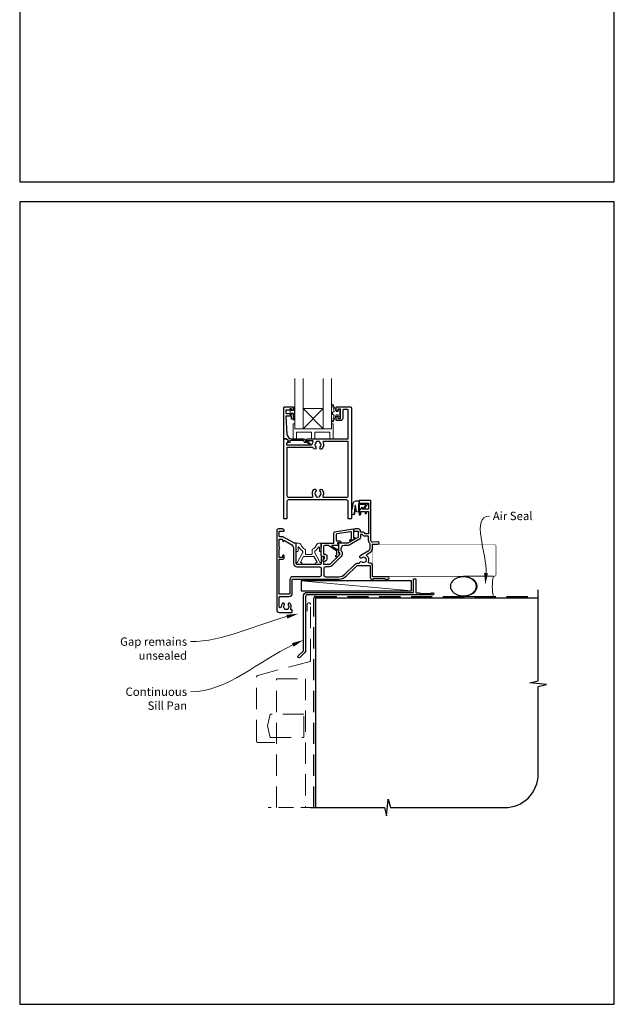
# Model space of a CAD drawing. Units: millimetres. Extents: x 23 to 1863, y -1004 to 568.
# Drawn here: x 1136 to 1492, y -1004 to -414 of the extents above; entities that cross this region are included whole.
import ezdxf

# ---------------------------------------------------------------- set-up
doc = ezdxf.new("R2010")
doc.units = ezdxf.units.MM
doc.header["$MEASUREMENT"] = 0
doc.linetypes.add('DASHED', pattern=[19.05, 12.7, -6.35])
doc.layers.get('Defpoints').update_dxf_attribs({"color": 1})
doc.layers.add('APL Joinery', color=2, linetype='Continuous')
doc.styles.add('General notes', font='arial.ttf', dxfattribs={"height": 3.5})

# ---------------------------------------------------------------- blocks, each defined once
blk = doc.blocks.new('sealant')
at = {"layer": 'APL Joinery', "color": 9, "lineweight": 20}
blk.add_lwpolyline([(-10.46, -7), (0, -7, -0.106806), (0, 0), (-10.46, 0)], format="xyb", dxfattribs=at)
at = {"layer": 'APL Joinery', "color": 9, "lineweight": 20, "extrusion": (0, 0, -1)}
blk.add_ellipse((-10.46, -3.5), major_axis=(4.77, 0), ratio=0.733157, start_param=-1.570796, end_param=1.570796, dxfattribs=at)
at = {"layer": 'APL Joinery', "color": 7, "lineweight": 25}
blk.add_ellipse((-10.46, -3.5), major_axis=(-4.56, 0), ratio=0.728665, dxfattribs=at)

msp = doc.modelspace()

# ---------------------------------------------------------------- linework, layer by layer
at = {"layer": 'APL Joinery', "color": 7, "lineweight": 20}
for p, q in [((1317.96, -647.12), (1305.96, -659.12)), ((1305.96, -647.12), (1317.96, -659.12))]:
    msp.add_line(p, q, dxfattribs=at)
at = {"layer": 'APL Joinery', "color": 250, "lineweight": 5}
msp.add_line((1370.76, -756.07), (1304.73, -750.12), dxfattribs=at)
at = {"layer": 'APL Joinery', "color": 7, "lineweight": 20}
for points in [[(1300.96, -629.12), (1300.96, -659.12), (1305.96, -659.12), (1305.96, -629.12)], [(1317.96, -629.12), (1317.96, -659.12), (1322.96, -659.12), (1322.96, -629.12)]]:
    msp.add_lwpolyline(points, dxfattribs=at)
at = {"layer": 'APL Joinery', "lineweight": 25}
for points in [[(1294.76, -646.12), (1299.76, -646.12, -0.414214), (1299.96, -646.32), (1299.96, -647.75, -0.414214), (1299.76, -647.95), (1299.16, -647.95, -0.414214), (1298.96, -647.75), (1298.96, -647.4, 0.414214), (1298.76, -647.2), (1298.16, -647.2, 0.414214), (1297.96, -647.4), (1297.96, -647.75, -0.414214), (1297.76, -647.95), (1295.96, -647.95, 0.414214), (1295.46, -648.45), (1295.46, -649.45, 0.414214), (1295.96, -649.95), (1297.76, -649.95, -0.414214), (1297.96, -650.15), (1297.96, -650.5, 0.414214), (1298.16, -650.7), (1298.76, -650.7, 0.414214), (1298.96, -650.5), (1298.96, -650.15, -0.414214), (1299.16, -649.95), (1299.76, -649.95, -0.414214), (1299.96, -650.15), (1299.96, -653.25, -0.414214), (1299.76, -653.45), (1299.16, -653.45, -0.414214), (1298.96, -653.25), (1298.96, -651.9, 0.414214), (1298.76, -651.7), (1295.7, -651.7, 0.432616), (1295.5, -651.91), (1296.15, -662.31, 0.396047), (1299.14, -665.12), (1306.07, -665.12, -0.376399), (1307.06, -665.99, 0.354114), (1307.52, -666.42), (1307.94, -666.42, -0.267949), (1309.25, -667.17), (1309.5, -667.59, 0.185234), (1309.91, -667.93, -0.790041), (1309.88, -668.32, -0.245536), (1308.83, -667.96), (1308.45, -667.57, 0.205475), (1308.09, -667.42), (1307.49, -667.42, -0.363898), (1306.07, -666.12), (1298.16, -666.12, 0.414214), (1297.96, -666.32), (1297.96, -667.14, -0.414214), (1297.76, -667.34), (1297.16, -667.34, -0.414214), (1296.96, -667.14), (1296.96, -666.37, 0.198912), (1296.9, -666.23), (1295.79, -665.12), (1294.46, -665.12, -0.414214), (1294.26, -664.92), (1294.26, -646.62, -0.414214)], [(1329.56, -652.92, -0.414214), (1328.26, -654.22), (1325.96, -654.22, -0.414209), (1325.76, -654.02), (1325.76, -652.16, -1), (1326.76, -652.17), (1326.76, -652.92), (1328.26, -652.92), (1328.26, -647.42), (1326.76, -647.42), (1326.76, -648.17, -1), (1325.76, -648.17), (1325.76, -646.32, -0.41421), (1325.96, -646.12), (1334.26, -646.12, -0.414213), (1334.76, -646.62), (1334.76, -712.92, -0.414214), (1334.56, -713.12), (1333.06, -713.12, -0.414214), (1332.86, -712.92), (1332.86, -702.72, 0.414214), (1331.86, -701.72), (1297.16, -701.72, 0.414214), (1296.16, -702.72), (1296.16, -712.92, -0.414213), (1295.96, -713.12), (1294.46, -713.12, -0.414214), (1294.26, -712.92), (1294.26, -665.32, -0.414214), (1294.46, -665.12), (1295.71, -665.12, -0.198929), (1295.85, -665.18), (1296.85, -666.18, -0.339372), (1296.88, -666.42), (1296.88, -666.42), (1295.96, -668.02, 0.133369), (1295.89, -668.27), (1295.89, -668.77), (1310.86, -668.77, 0.370481), (1311.35, -668.34, -0.098585), (1311.81, -667.08, 0.58439), (1311.38, -666.32), (1308.51, -666.32, -1), (1308.51, -665.12), (1317.11, -665.12), (1317.41, -665.12), (1332.86, -665.12), (1332.86, -648.02, 0.414214), (1332.56, -647.72), (1330.06, -647.72, 0.414214), (1329.56, -648.22)], [(1312.38, -671.22, -0.058013), (1311.9, -670.61, 0.261604), (1311.47, -670.37), (1296.16, -670.37), (1296.16, -699.12, 0.414214), (1297.16, -700.12), (1311.33, -700.12, 0.560232), (1311.78, -699.39, -0.323355), (1312.38, -695.51, -1), (1313.44, -696.57, 0.410535), (1313.44, -699.17, -0.133918), (1313.64, -699.51, 0.236068), (1313.93, -699.85, 0.201094), (1315.59, -699.85, 0.236068), (1315.88, -699.51, -0.133918), (1316.08, -699.17, 0.410535), (1316.08, -696.57, -1), (1317.14, -695.51, -0.323355), (1317.74, -699.39, 0.560232), (1318.19, -700.12), (1331.86, -700.12, 0.414214), (1332.86, -699.12), (1332.86, -666.72), (1318.24, -666.72, 0.55044), (1317.79, -667.43, -0.315109), (1317.14, -671.22, -1), (1316.08, -670.17, 0.410535), (1316.08, -667.57, -0.133918), (1315.88, -667.22, 0.236068), (1315.59, -666.88, 0.085325), (1314.88, -666.72), (1314.64, -666.72, 0.085325), (1313.93, -666.88, 0.236068), (1313.64, -667.22, -0.133918), (1313.44, -667.57, 0.410535), (1313.44, -670.17, -1)], [(1301.71, -727.82, 0.414214), (1301.51, -727.62), (1300.73, -727.62, -0.131652), (1300.23, -727.48), (1294.21, -724, 0.131652), (1293.51, -723.82), (1292.01, -723.82, -0.414214), (1291.51, -723.32), (1291.51, -720.52), (1294.21, -720.52, 0.414214), (1294.51, -720.22), (1294.51, -720.12, 0.414214), (1293.51, -719.12), (1291.11, -719.12, 0.414214), (1290.11, -720.12), (1290.11, -767.62, 0.414214), (1291.61, -769.12), (1299.21, -769.12, 0.414214), (1299.41, -768.92), (1299.41, -767.72, 0.414214), (1299.21, -767.52), (1299.02, -767.52, -0.540072), (1298.56, -766.82, 0.278798), (1298.15, -763.74, 1), (1297, -764.66, -0.352396), (1297, -766.58, 0.121223), (1296.85, -766.9, -0.239438), (1296.57, -767.25, -0.221471), (1295.05, -767.25, -0.238794), (1294.77, -766.9, 0.118921), (1294.62, -766.58, -0.352819), (1294.62, -764.66, 1.158295), (1293.34, -763.92, 0.151716), (1292.81, -765.62, -1), (1291.51, -765.62), (1291.51, -760.01, -0.414219), (1292.01, -759.51), (1297.51, -759.51, 0.414219), (1299.41, -757.61), (1299.41, -749.61, -0.414219), (1299.91, -749.11), (1327.33, -749.12, 0.198911), (1331.85, -747.24), (1337.57, -741.53, -0.198906), (1338.98, -740.94), (1346.01, -740.94), (1346.01, -748.12, 0.41421), (1347.01, -749.12), (1347.81, -749.12), (1348.21, -748.72), (1354.51, -748.72), (1354.91, -749.12), (1356.71, -749.12, 1), (1356.71, -747.72), (1347.41, -747.72), (1347.41, -740.94, 0.414214), (1346.01, -739.54), (1345.43, -739.54, -0.535365), (1344.97, -738.85, 0.330819), (1344.05, -735.14, -0.523732), (1344.11, -734.32), (1345.91, -733.29, 0.267955), (1347.41, -730.69), (1347.41, -728.22), (1350.71, -728.22, 1.044749), (1350.65, -726.82), (1347.6, -727.09, -0.440088), (1346.51, -726.09), (1346.51, -702.62, 0.414214), (1346.01, -702.12), (1339.76, -702.12, 0.414214), (1339.51, -702.37), (1339.51, -703.47, 0.414214), (1339.76, -703.72), (1344.86, -703.72, -0.414214), (1345.11, -703.97), (1345.11, -706.97, -0.414214), (1344.86, -707.22), (1341.51, -707.22), (1341.51, -706.47, 0.668179), (1341.08, -706.29), (1339.57, -707.8, 0.198912), (1339.51, -707.94), (1339.51, -710.52, 0.414214), (1339.71, -710.72, 0.414214), (1340.51, -709.92), (1340.51, -708.62), (1343.01, -708.62), (1343.01, -709.63, 0.356394), (1343.41, -710.12, 0.356394), (1343.81, -709.63), (1343.81, -708.62), (1345.11, -708.62), (1345.11, -722.12), (1342.81, -722.12), (1342.81, -721.92, 0.414214), (1342.01, -721.12), (1340.31, -721.12), (1340.31, -720.52, 0.414214), (1338.91, -719.12), (1337.11, -719.12, 0.414214), (1336.11, -720.12), (1336.11, -720.22, 0.414214), (1336.41, -720.52), (1338.81, -720.52), (1338.81, -723.73, -0.267949), (1338.56, -724.16), (1333.04, -727.35, -0.131652), (1332.04, -727.62), (1327.21, -727.62, 0.414214), (1327.01, -727.82), (1327.01, -733.07, 0.414214), (1327.21, -733.27), (1327.51, -733.27, -0.414214), (1327.71, -733.47), (1327.71, -734.44, -0.198912), (1327.65, -734.58), (1322.06, -740.17, -0.198912), (1321.71, -740.32), (1318.41, -740.32, -0.414214), (1318.21, -740.12), (1318.21, -738.94, 0.377964), (1318.04, -738.74, -0.377964), (1317.86, -738.54), (1317.86, -737.83, -0.198912), (1318.15, -737.12), (1318.21, -737.07), (1318.21, -735.97, 0.414214), (1318.01, -735.77), (1316.91, -735.77, 0.414214), (1316.71, -735.97), (1316.71, -739.82, -0.414214), (1316.21, -740.32), (1302.21, -740.32, -0.414214), (1301.71, -739.82)], [(1341.08, -738.82, 0.344012), (1342.95, -738.82, -0.113915), (1343.29, -738.66, 0.234546), (1343.64, -738.38, 0.223785), (1343.64, -736.85, 0.234546), (1343.29, -736.57, -0.113915), (1342.95, -736.41, 0.344012), (1341.08, -736.41, -1), (1340.05, -735.09, -0.034785), (1340.41, -734.84), (1345.21, -732.07, 0.267949), (1346.01, -730.69), (1346.01, -728.19, 0.205387), (1345.86, -727.83, -0.205381), (1345.11, -726.09), (1345.11, -723.52), (1342.81, -723.52, -0.331679), (1341.47, -722.52), (1340.31, -722.52), (1340.31, -723.73, -0.267949), (1339.31, -725.46), (1333.79, -728.65, -0.131652), (1332.04, -729.12), (1330.51, -729.12, 0.414214), (1328.51, -731.12), (1328.51, -732.1, -0.239932), (1329.21, -733.47), (1329.21, -734.44, -0.198912), (1328.71, -735.64), (1323.12, -741.23, -0.198912), (1321.71, -741.82), (1319.21, -741.82, 0.414214), (1318.21, -742.82), (1318.21, -746.71, 0.414208), (1319.21, -747.71), (1327.33, -747.72, 0.198911), (1330.86, -746.25), (1336.58, -740.54, -0.198906), (1338.98, -739.54), (1339.71, -739.54, 0.043357), (1339.72, -739.45, -0.614971)]]:
    msp.add_lwpolyline(points, format="xyb", close=True, dxfattribs=at)
at = {"layer": 'APL Joinery', "color": 252, "lineweight": 15}
for points in [[(1300.71, -653.75), (1299.96, -653.75), (1299.96, -649.75), (1298.76, -649.75), (1298.76, -650.5), (1298.16, -650.5), (1298.16, -647.4), (1298.76, -647.4), (1298.76, -648.15), (1299.96, -648.15), (1299.96, -646.2), (1300.71, -646.2, -1), (1300.71, -646.7), (1300.71, -649.75, -1), (1300.71, -650.25), (1300.71, -650.92, -1), (1300.71, -651.42), (1300.71, -652.09, -1), (1300.71, -652.59), (1300.71, -653.25, -1)], [(1326.93, -648.87), (1325.64, -648.87), (1323.91, -644.76, 0.929342), (1323.44, -644.92), (1324.43, -648.79), (1323.43, -649.37), (1323.43, -650.37), (1324.46, -650.96), (1323.47, -654.81, 0.929342), (1323.94, -654.97), (1325.66, -650.87), (1326.93, -650.87), (1326.93, -652.12), (1327.93, -652.12), (1327.93, -647.62), (1326.93, -647.62)], [(1339.54, -703.86), (1339.54, -703.36, 0.414214), (1338.54, -702.36), (1337.44, -702.36, 0.000033), (1337.31, -702.36, 0.317222), (1335.9, -703.35), (1335.06, -707.44, 0.050758), (1335.04, -707.64), (1335.04, -709.87, 1), (1336.8, -709.87), (1336.8, -707.72, -0.030929), (1336.81, -707.59), (1337.14, -704.93, -0.84202), (1337.24, -704.95), (1337.24, -707.96, 0.414214), (1338.24, -708.96), (1338.94, -708.96), (1338.94, -708.96), (1339.34, -708.96, 0.414214), (1339.54, -708.76), (1339.54, -704.66, -0.414214), (1339.74, -704.46), (1343.26, -704.46, -0.623696), (1343.42, -704.78), (1341.95, -706.67, 1), (1342.42, -707.04), (1344.64, -704.18, 0.623696), (1344.48, -703.86)]]:
    msp.add_lwpolyline(points, format="xyb", close=True, dxfattribs=at)
at = {"layer": 'APL Joinery', "color": 7, "lineweight": 20}
msp.add_lwpolyline([(1317.96, -659.12), (1305.96, -659.12), (1305.96, -647.12), (1317.96, -647.12)], close=True, dxfattribs=at)
at = {"layer": 'APL Joinery', "color": 8, "lineweight": 15}
for points in [[(1322.96, -656.12), (1322.96, -659.12), (1300.96, -659.12), (1300.96, -656.12), (1300.46, -656.12, 0.414214), (1299.96, -656.62), (1299.96, -665.12), (1301.96, -665.12), (1301.96, -661.12), (1310.96, -661.12), (1310.96, -665.12), (1312.96, -665.12), (1312.96, -661.12), (1321.96, -661.12), (1321.96, -665.12), (1323.96, -665.12), (1323.96, -656.62, 0.414214), (1323.46, -656.12)], [(1305.63, -733.31), (1305.63, -732.59, 0.247298), (1305.41, -732.18, -0.110915), (1303.39, -730.02, 0.765628), (1302.83, -730.17), (1302.83, -732.42, -0.414214), (1302.63, -732.62), (1301.92, -732.62, -0.402552), (1301.72, -732.42), (1301.53, -727.82, -0.425972), (1301.73, -727.62), (1303.13, -727.62, -0.308144), (1304.43, -728.5, 0.186438), (1306.95, -731.23, -0.285508), (1307.23, -731.68), (1307.23, -734.16, 0.414214), (1307.43, -734.36), (1311.03, -734.36, 0.414214), (1311.23, -734.16), (1311.23, -731.68, -0.285508), (1311.5, -731.23, 0.186438), (1314.02, -728.5, -0.308144), (1315.32, -727.62), (1316.72, -727.62, -0.425972), (1316.92, -727.82), (1316.73, -732.42, -0.402552), (1316.53, -732.62), (1315.83, -732.62, -0.414214), (1315.63, -732.42), (1315.63, -730.17, 0.765628), (1315.06, -730.02, -0.110915), (1313.04, -732.18, 0.247298), (1312.83, -732.59), (1312.83, -733.31, 0.131652), (1312.85, -733.41), (1315.57, -738.12, -0.131652), (1315.81, -739.02, 0.414214), (1316.01, -739.22), (1316.43, -739.22, -0.466308), (1316.63, -739.45), (1316.57, -739.8, -0.36397), (1316.07, -740.22), (1313.63, -740.22, -1), (1313.63, -739.22), (1314.01, -739.22, 0.57735), (1314.19, -738.92), (1312.31, -735.66, 0.267949), (1312.13, -735.56), (1306.32, -735.56, 0.267949), (1306.15, -735.66), (1304.27, -738.92, 0.57735), (1304.44, -739.22), (1304.83, -739.22, -1), (1304.83, -740.22), (1302.38, -740.22, -0.36397), (1301.89, -739.8), (1301.82, -739.45, -0.466308), (1302.02, -739.22), (1302.44, -739.22, 0.414214), (1302.64, -739.02, -0.131652), (1302.88, -738.12), (1305.6, -733.41, 0.131652)]]:
    msp.add_lwpolyline(points, format="xyb", close=True, dxfattribs=at)
at = {"layer": 'APL Joinery', "lineweight": 25}
msp.add_lwpolyline([(1296.85, -666.18), (1296.85, -666.18)], dxfattribs=at)
at = {"layer": 'APL Joinery', "color": 252, "lineweight": 15}
for points in [[(1339.44, -703.86), (1339.44, -703.36, 0.414214), (1338.54, -702.46), (1337.44, -702.46, 0.000033), (1337.31, -702.46, 0.317222), (1335.99, -703.39), (1335.16, -707.44, 0.050822), (1335.14, -707.64), (1335.14, -709.87)], [(1339.44, -703.86), (1339.14, -703.86, 0.414214), (1338.94, -704.06), (1338.94, -708.66, -0.414214), (1338.74, -708.86), (1338.6, -708.86, -0.388231), (1337.6, -707.94), (1337.33, -704.91, 0.723798), (1337.04, -704.9), (1336.69, -707.61, -0.000524), (1336.69, -707.61), (1336.41, -710.02)]]:
    msp.add_lwpolyline(points, format="xyb", dxfattribs=at)
at = {"layer": 'APL Joinery', "lineweight": 25}
for points in [[(1326.07, -734.34), (1326.07, -732.47, 0.221695), (1326, -732.32), (1320.98, -729.03, 0.176327), (1320.85, -728.98), (1319.07, -728.98, 0.414214), (1318.07, -729.98), (1318.07, -733.78, 0.414214), (1318.57, -734.28), (1319.07, -734.28, -0.414214), (1320.07, -735.28), (1320.07, -737.08, -0.509087), (1318.11, -738.51, -0.325305), (1317.97, -738.32), (1317.97, -737.82, -0.198912), (1318.26, -737.11), (1318.62, -736.75, 0.198912), (1318.77, -736.4), (1318.77, -735.78, 0.414214), (1318.57, -735.58), (1317.27, -735.58, -0.414214), (1316.77, -735.08), (1316.77, -727.78, -0.414214), (1316.97, -727.58), (1324.27, -727.58), (1324.27, -721.37, -0.369251), (1324.69, -720.88), (1335.89, -719.12, -0.460653), (1336.12, -719.32), (1336.12, -724.36), (1336.37, -724.21, -1), (1336.87, -725.08), (1334.57, -726.41, -1), (1334.07, -725.54), (1334.82, -725.11), (1334.82, -721.29, 0.460653), (1334.24, -720.79), (1326.09, -722.07, 0.369251), (1325.67, -722.57), (1325.67, -725.83, 0.414213), (1326.17, -726.33), (1327.87, -726.33, -1), (1327.87, -727.53), (1326.63, -727.53, 0.414213), (1326.43, -727.73), (1326.43, -727.79, 0.372427), (1326.6, -727.99, -0.930126), (1326.53, -728.98), (1323.22, -728.98, 0.744973), (1323.11, -729.35), (1326.97, -731.88), (1326.97, -733.38), (1327.47, -733.38, -0.414214), (1327.67, -733.58), (1327.67, -733.76, -0.198912), (1327.23, -734.82), (1326.33, -735.72, -1), (1325.55, -734.94), (1326.01, -734.48, 0.198912), (1326.07, -734.34)], [(1298.01, -757.61, -0.414228), (1297.51, -758.11), (1291.51, -758.11), (1291.51, -737.22), (1293.51, -737.22, 0.414214), (1294.51, -736.22), (1294.51, -735.22, 1), (1293.51, -735.22), (1293.51, -736.22), (1291.51, -736.22), (1291.51, -731.15, 1), (1291.51, -730.29), (1291.51, -725.22), (1293.51, -725.22), (1293.51, -726.12, 0.909388), (1294.5, -726.21, -0.515763), (1294.8, -726.07), (1298.21, -728.04, -0.267949), (1300.21, -731.51), (1300.21, -739.82, 0.414214), (1302.21, -741.82), (1315.71, -741.82, -0.414214), (1316.71, -742.82), (1316.71, -746.71, -0.414219), (1315.71, -747.71), (1310.91, -747.71), (1307.51, -747.71), (1307.51, -747.71), (1299.91, -747.71, 0.414219), (1298.01, -749.61), (1298.01, -757.61)]]:
    msp.add_lwpolyline(points, format="xyb", dxfattribs=at)
at = {"layer": 'APL Joinery', "color": 7}
for points, const_width in [([(1397.66, -728.47), (1347.66, -728.47), (1347.66, -747.47), (1397.66, -747.47)], 0.3), ([(1313.36, -885.9), (1313.36, -760.47), (1446.61, -760.47)], 0.7)]:
    msp.add_lwpolyline(points, dxfattribs=dict(at, const_width=const_width))
at = {"layer": 'APL Joinery', "color": 7, "lineweight": 25, "const_width": 0.3}
msp.add_lwpolyline([(1356.83, -747.47), (1420.36, -747.47, 0.414214), (1421.36, -746.47), (1421.36, -729.47, 0.414214), (1420.36, -728.47), (1356.83, -728.47)], format="xyb", dxfattribs=at)
at = {"layer": 'APL Joinery', "color": 2, "lineweight": 25}
msp.add_lwpolyline([(1372.06, -749.27, -0.414214), (1372.26, -749.07), (1373.26, -749.07, -0.414214), (1373.46, -749.27), (1373.46, -757.27), (1375.65, -757.27), (1376.05, -757.67), (1382.25, -757.67), (1382.65, -757.27), (1383.55, -757.27, -1), (1383.55, -758.47), (1308.36, -758.47, 0.414214), (1307.36, -759.47), (1307.36, -792.07, -0.198912), (1306.98, -792.98), (1303.9, -796.06, -1), (1302.98, -795.14), (1306.06, -792.07), (1306.06, -759.27, -0.414214), (1308.26, -757.07), (1372.06, -757.07)], format="xyb", close=True, dxfattribs=at)
at = {"layer": 'APL Joinery', "color": 7}
msp.add_lwpolyline([(1370.76, -750.12), (1304.73, -750.12), (1304.73, -756.07), (1370.76, -756.07)], close=True, dxfattribs=at)
at = {"layer": 'APL Joinery', "color": 9, "ltscale": 0.7}
msp.add_lwpolyline([(1310.36, -885.9), (1354.61, -885.9), (1355.86, -890.9), (1356.86, -880.9), (1358.11, -885.9), (1426.61, -885.9, 0.414214), (1446.61, -865.9), (1446.61, -813.5), (1451.61, -812.25), (1441.61, -811.25), (1446.61, -810), (1446.61, -755.47)], format="xyb", dxfattribs=at)
at = {"layer": 'APL Joinery', "color": 8, "linetype": 'DASHED'}
msp.add_lwpolyline([(1312.36, -885.9), (1312.36, -760.47, -0.414214), (1313.36, -759.47), (1446.61, -759.47)], format="xyb", dxfattribs=at)
at = {"layer": 'APL Joinery', "color": 8, "linetype": 'DASHED', "lineweight": 5}
msp.add_lwpolyline([(1288.86, -847), (1279.01, -847, -0.414214), (1278.01, -846), (1278.01, -807.76, -0.339454), (1278.76, -806.8), (1309.62, -798.53, 0.339454), (1310.36, -797.56), (1310.36, -764.33, 0.414214), (1309.36, -763.33), (1309.36, -763.33, 0.414214), (1308.36, -764.33), (1308.36, -768.33)], format="xyb", dxfattribs=at)
msp.add_lwpolyline([(1289.86, -885.9), (1289.86, -808.82), (1307.36, -808.82), (1307.36, -885.9)], dxfattribs=at)
msp.add_lwpolyline([(1286.1, -829.9), (1284.56, -836.9), (1286.1, -843.9), (1306.36, -843.9), (1306.36, -829.9)], close=True, dxfattribs=at)
at = {"layer": 'APL Joinery', "color": 8, "linetype": 'DASHED', "lineweight": 13, "ltscale": 0.7}
msp.add_lwpolyline([(1313.36, -885.9), (1284.86, -885.9)], dxfattribs=at)
at = {"layer": 'APL Joinery', "color": 252, "lineweight": 15}
msp.add_open_spline([(1335.14, -709.87), (1335.14, -709.92), (1335.15, -710.12), (1335.3, -710.42), (1335.62, -710.58), (1335.93, -710.59), (1336.28, -710.43), (1336.37, -710.17), (1336.41, -710.02)], degree=3, knots=[0, 0, 0, 0, 0.134057, 0.617537, 0.885941, 1.19068, 1.512524, 1.972885, 1.972885, 1.972885, 1.972885], dxfattribs=at)
at = {"layer": 'APL Joinery', "color": 0}
msp.add_solid([(1416.55, -745.67), (1414.96, -752.58), (1414.22, -745.53)], dxfattribs=at)
at = {"layer": 'APL Joinery', "color": 7, "lineweight": 5}
for points in [[(1295.9, -770.49), (1302.96, -769.87), (1296.48, -772.75)], [(1299.21, -787.47), (1306.06, -785.61), (1300.18, -789.59)]]:
    msp.add_solid(points, dxfattribs=at)
at = {"layer": 'Defpoints', "color": 8}
for points in [[(1136.19, -511.34), (1492.19, -511.34), (1492.19, -31.06), (1136.19, -31.06)], [(1136.19, -1003.62), (1492.19, -1003.62), (1492.19, -523.34), (1136.19, -523.34)]]:
    msp.add_lwpolyline(points, close=True, dxfattribs=at)

# ---------------------------------------------------------------- block references
at = {"layer": 'APL Joinery', "xscale": -1.71428571428571, "yscale": 1.71428571428571, "zscale": 1.71428571428571, "rotation": 180}
msp.add_blockref('sealant', (1419.77, -759.47), dxfattribs=at)

# ---------------------------------------------------------------- next in the draw order: texts
at = {"layer": 'APL Joinery', "color": 3, "insert": (1419.43, -708.85), "char_height": 5, "width": 28.8154, "attachment_point": 1, "style": 'General notes', "bg_fill": 3, "box_fill_scale": 1.5, "bg_fill_color": 9, "bg_fill_transparency": 0}
msp.add_mtext('{\\C0;Air Seal}', dxfattribs=at)
at = {"layer": 'APL Joinery', "color": 3, "lineweight": 5, "insert": (1236.42, -814.04), "char_height": 5, "width": 42.7169, "attachment_point": 3, "style": 'General notes', "bg_fill": 3, "box_fill_scale": 1.5, "bg_fill_color": 9, "bg_fill_transparency": 0}
msp.add_mtext('{\\C7;Continuous Sill Pan}', dxfattribs=at)

# ---------------------------------------------------------------- next in the draw order: linework, layer by layer
at = {"layer": 'APL Joinery', "color": 0, "linetype": 'ByBlock', "lineweight": 13, "start_tangent": (0.059668, 0.998218), "end_tangent": (1, 0)}
msp.add_spline([(1415.38, -745.6), (1417.43, -711.39)], degree=3, dxfattribs=at)
at = {"layer": 'APL Joinery', "color": 7, "linetype": 'ByBlock', "lineweight": 13, "start_tangent": (-0.909237, -0.416278), "end_tangent": (-1, 0)}
msp.add_spline([(1299.7, -788.53), (1238.42, -816.58)], degree=3, dxfattribs=at)

# ---------------------------------------------------------------- next in the draw order: texts
at = {"layer": 'APL Joinery', "color": 3, "lineweight": 5, "insert": (1236.42, -784.04), "char_height": 5, "width": 61.542, "attachment_point": 3, "style": 'General notes', "bg_fill": 3, "box_fill_scale": 1.5, "bg_fill_color": 9, "bg_fill_transparency": 0}
msp.add_mtext('{\\C7;Gap remains unsealed}', dxfattribs=at)

# ---------------------------------------------------------------- next in the draw order: linework, layer by layer
at = {"layer": 'APL Joinery', "color": 7, "linetype": 'ByBlock', "lineweight": 13, "start_tangent": (-0.968063, -0.250708), "end_tangent": (-1, 0)}
msp.add_spline([(1296.19, -771.62), (1238.42, -786.58)], degree=3, dxfattribs=at)

doc.saveas('drawing.dxf')
